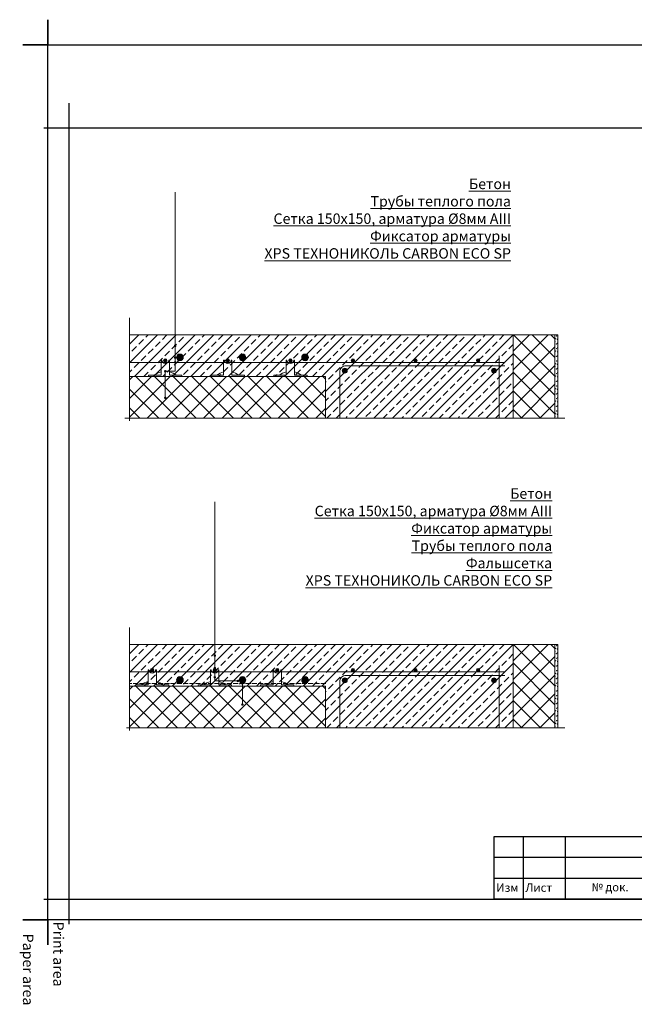
# Model space of a CAD drawing. Units: millimetres. Extents: x 27049 to 53971, y -30931 to 21984.
# Drawn here: x 41096 to 42569, y -30931 to -28569 of the extents above; entities that cross this region are included whole.
import ezdxf

# ---------------------------------------------------------------- set-up
doc = ezdxf.new("R2010")
doc.units = ezdxf.units.MM
doc.linetypes.add('ACAD_ISO02W100', pattern=[15, 12, -3])
for name, color, linetype, lineweight in [('_Рамка', 7, 'Continuous', 25), ('_Рамка_Текст', 250, 'Continuous', 25), ('Арматура', 7, 'Continuous', 15), ('Крепеж', 7, 'Continuous', 15), ('Текст', 7, 'Continuous', 9), ('Теплый пол', 1, 'Continuous', 15), ('тонкая', 251, 'Continuous', 15), ('тонкая Железобетон', 7, 'Continuous', 15), ('тонкая Пенополистирол', 252, 'Continuous', 15), ('Штрих Железобетон', 7, 'Continuous', 15), ('Штрих Пенополистирол', 252, 'Continuous', 15), ('Штрих штукатурка', 7, 'Continuous', 15)]:
    doc.layers.add(name, color=color, linetype=linetype, lineweight=lineweight)
doc.layers.add('Рамка НВ', color=70, linetype='Continuous', lineweight=30, plot=False)
doc.styles.add('1_10_Arial', font='ariali.ttf', dxfattribs={"height": 25})
doc.styles.add('Arial', font='ariali.ttf')
doc.styles.add('Arial25', font='ariali.ttf', dxfattribs={"height": 25})

# ---------------------------------------------------------------- blocks, each defined once
blk = doc.blocks.new('стульчик')
at = {"layer": 'Крепеж'}
blk.add_lwpolyline([(-10, 39.5), (-10, 3), (-40, 3), (-40, 0), (-10, 0), (10, 0), (40, 0), (40, 3), (10, 3), (10, 39.5), (8.3, 39.5, -1), (-8.3, 39.5)], format="xyb", close=True, dxfattribs=at)
for start, end in [(103.5849, 128.2022), (51.7978, 76.4151)]:
    blk.add_arc((0, -30.5), 42.6, start, end, dxfattribs=at)

msp = doc.modelspace()

# ---------------------------------------------------------------- hatches: boundary and pattern name
at = {"layer": 'Арматура', "ltscale": 15, "transparency": 33554687}
for points in [[(41440.6, -29386.4, -1), (41448.6, -29386.4, -1)], [(41590.6, -29386.4, -1), (41598.6, -29386.4, -1)], [(41740.6, -29386.4, -1), (41748.6, -29386.4, -1)], [(41890.6, -29386.4, -1), (41898.6, -29386.4, -1)], [(42040.6, -29386.4, -1), (42048.6, -29386.4, -1)], [(42190.6, -29386.4, -1), (42198.6, -29386.4, -1)], [(41881, -29410.9, 1), (41869, -29410.9, 1)], [(42227, -29410.9, -1), (42239, -29410.9, -1)], [(41409.2, -30129.4, -1), (41417.2, -30129.4, -1)], [(41559.2, -30129.4, -1), (41567.2, -30129.4, -1)], [(41709.2, -30129.4, -1), (41717.2, -30129.4, -1)], [(41890.6, -30129.4, -1), (41898.6, -30129.4, -1)], [(42040.6, -30129.4, -1), (42048.6, -30129.4, -1)], [(42190.6, -30129.4, -1), (42198.6, -30129.4, -1)], [(41881, -30153.8, 1), (41869, -30153.8, 1)], [(42227, -30153.8, -1), (42239, -30153.8, -1)]]:
    msp.add_hatch(color=256, dxfattribs=at).paths.add_polyline_path(points)
at = {"layer": 'Текст', "transparency": 33554687}
h = msp.add_hatch(color=256, dxfattribs=at)
edge = h.paths.add_edge_path()
edge.add_arc((41468.3, -29351.3), 3.09, 0, 360)
h = msp.add_hatch(color=256, dxfattribs=at)
edge = h.paths.add_edge_path()
edge.add_arc((41468.3, -29379.7), 3.09, 0, 360)
h = msp.add_hatch(color=256, dxfattribs=at)
edge = h.paths.add_edge_path()
edge.add_arc((41468.3, -29390.8), 3.09, 0, 360)
h = msp.add_hatch(color=256, dxfattribs=at)
edge = h.paths.add_edge_path()
edge.add_arc((41444.6, -29412.3), 3.09, 0, 360)
h = msp.add_hatch(color=256, dxfattribs=at)
edge = h.paths.add_edge_path()
edge.add_arc((41444.6, -29476), 3.09, 0, 360)
h = msp.add_hatch(color=256, dxfattribs=at)
edge = h.paths.add_edge_path()
edge.add_arc((41563.4, -30094.5), 3.09, 0, 360)
h = msp.add_hatch(color=256, dxfattribs=at)
edge = h.paths.add_edge_path()
edge.add_arc((41563.4, -30124.1), 3.09, 0, 360)
h = msp.add_hatch(color=256, dxfattribs=at)
edge = h.paths.add_edge_path()
edge.add_arc((41563.4, -30146.4), 3.09, 0, 360)
h = msp.add_hatch(color=256, dxfattribs=at)
edge = h.paths.add_edge_path()
edge.add_arc((41618.7, -30155.4), 3.09, 0, 360)
h = msp.add_hatch(color=256, dxfattribs=at)
edge = h.paths.add_edge_path()
edge.add_arc((41629.5, -30161.4), 3.09, 0, 360)
h = msp.add_hatch(color=256, dxfattribs=at)
edge = h.paths.add_edge_path()
edge.add_arc((41629.6, -30212), 3.09, 0, 360)
at = {"layer": 'Теплый пол', "ltscale": 100, "transparency": 33554687}
for points in [[(41487.8, -29378.9, 1), (41471.8, -29378.9, 1)], [(41637.8, -29378.9, 1), (41621.8, -29378.9, 1)], [(41787.8, -29378.9, 1), (41771.8, -29378.9, 1)], [(41487.8, -30153, 1), (41471.8, -30153, 1)], [(41637.8, -30153, 1), (41621.8, -30153, 1)], [(41787.8, -30153, 1), (41771.8, -30153, 1)]]:
    msp.add_hatch(color=256, dxfattribs=at).paths.add_polyline_path(points)
at = {"layer": 'Штрих Железобетон', "transparency": 33554687}
h = msp.add_hatch(dxfattribs=at)
h.set_pattern_fill('ANSI33', color=256, scale=5, style=0)
h.set_pattern_definition([(45, (-281.267, -40275), (-22.45064, 22.45064), []), (45, (-258.816, -40275), (-22.45064, 22.45064), [15.875, -7.9375])])
h.paths.add_polyline_path([(41358.9, -29324.9), (41358.9, -29424.9), (41829, -29424.9), (41829, -29524.9), (42279, -29524.9), (42279, -29324.9)])
h = msp.add_hatch(dxfattribs=at)
h.set_pattern_fill('ANSI33', color=256, scale=5, style=0)
h.set_pattern_definition([(45, (-281.267, -41017.972), (-22.45064, 22.45064), []), (45, (-258.816, -41017.972), (-22.45064, 22.45064), [15.875, -7.9375])])
h.paths.add_polyline_path([(41358.9, -30067.8), (41358.9, -30167.8), (41829, -30167.8), (41829, -30267.8), (42279, -30267.8), (42279, -30067.8)])
at = {"layer": 'Штрих Пенополистирол', "transparency": 33554687}
h = msp.add_hatch(dxfattribs=at)
h.set_pattern_fill('ANSI37', color=256, scale=10, style=0)
h.set_pattern_definition([(45, (451978.096, 20630.894), (-22.4506403, 22.4506403), []), (135, (451978.096, 20630.894), (-22.4506403, -22.4506403), [])])
h.paths.add_polyline_path([(42279, -29524.9), (42379, -29524.9), (42379, -29324.9), (42279, -29324.9)])
h = msp.add_hatch(dxfattribs=at)
h.set_pattern_fill('ANSI37', color=256, scale=10, style=0)
h.set_pattern_definition([(45, (450712.686, 16175.894), (-22.4506403, 22.4506403), []), (135, (450712.686, 16175.894), (-22.4506403, -22.4506403), [])])
h.paths.add_polyline_path([(41358.9, -29424.9), (41358.9, -29524.9), (41829, -29524.9), (41829, -29424.9)])
h = msp.add_hatch(dxfattribs=at)
h.set_pattern_fill('ANSI37', color=256, scale=10, style=0)
h.set_pattern_definition([(45, (451978.096, 19887.923), (-22.4506403, 22.4506403), []), (135, (451978.096, 19887.923), (-22.4506403, -22.4506403), [])])
h.paths.add_polyline_path([(42279, -30267.8), (42379, -30267.8), (42379, -30067.8), (42279, -30067.8)])
h = msp.add_hatch(dxfattribs=at)
h.set_pattern_fill('ANSI37', color=256, scale=10, style=0)
h.set_pattern_definition([(45, (450712.686, 15432.923), (-22.4506403, 22.4506403), []), (135, (450712.686, 15432.923), (-22.4506403, -22.4506403), [])])
h.paths.add_polyline_path([(41358.9, -30167.8), (41358.9, -30267.8), (41829, -30267.8), (41829, -30167.8)])
at = {"layer": 'Штрих штукатурка', "ltscale": 100, "transparency": 33554687}
h = msp.add_hatch(dxfattribs=at)
h.set_pattern_fill('USCS6', color=256, scale=30, style=0, pattern_type=2)
h.set_pattern_definition([(11.3099, (48361.423, -24307.6547), (120.0000226, 29.999929), [1.5297, -151.44087]), (90, (48362.923, -24307.355), (-30, 30), [4.5, -25.5]), (135, (48362.923, -24302.855), (-30.00001, 0), [1.27278, -41.15361]), (198.4349, (48362.023, -24301.955), (-60.000013, -29.999952), [0.94869, -93.91965]), (248.1986, (48361.123, -24302.2547), (-29.9999973, -90.000008), [3.23109, -158.32386]), (279.4623, (48359.923, -24305.2547), (29.9999442, -150.0000232), [1.82484, -180.65805]), (333.4349, (48360.223, -24307.055), (30, -1.2e-05), [1.34163, -65.74041]), (258.6901, (48373.123, -24320.5547), (1.1e-05, -30.0000087), [1.5297, -151.44087]), (328.3925, (48372.8229, -24322.0547), (150.0000043, -90.00000087), [4.57929, -453.35082]), (14.0362, (48376.723, -24324.455), (90.0000164, 29.999942), [1.23693, -122.45625]), (90, (48377.923, -24324.155), (-30, 30), [0.9, -29.1]), (123.6901, (48377.923, -24323.255), (-30.000006, 29.999972), [3.24501, -104.92155]), (161.5651, (48376.123, -24320.555), (-29.999994, -3.5e-05), [1.89738, -92.97096]), (206.5651, (48374.323, -24319.955), (-29.999975, -30.00004), [1.34163, -65.74041]), (180, (48375.823, -24327.755), (-30, -30), [0.3, -29.7]), (270, (48375.523, -24327.755), (30, -30), [0.3, -29.7]), (270, (48375.523, -24328.055), (30, -30), [0.3, -29.7]), (26.5651, (48375.523, -24328.355), (29.999975, 30.00004), [0.67083, -66.41121]), (90, (48376.123, -24328.055), (-30, 30), [0.3, -29.7]), (180, (48376.123, -24327.755), (-30, -30), [0.3, -29.7]), (0, (48369.823, -24321.755), (30, 30), [0, -30]), (225, (48369.823, -24321.755), (-3e-15, -30.00001), [0.42426, -42.00213]), (315, (48369.523, -24322.055), (30.00001, -7e-15), [0.42426, -42.00213]), (45, (48369.823, -24322.355), (0, 30.00001), [0.42426, -42.00213]), (0, (48370.123, -24322.055), (30, 30), [0, -30]), (135, (48370.123, -24322.055), (-30.00001, 0), [0.42426, -42.00213]), (0, (48374.623, -24316.955), (30, 30), [0, -30]), (225, (48374.623, -24316.955), (-3e-15, -30.00001), [0.42426, -42.00213]), (315, (48374.323, -24317.255), (30.00001, -7e-15), [0.42426, -42.00213]), (45, (48374.623, -24317.555), (0, 30.00001), [0.42426, -42.00213]), (0, (48374.923, -24317.255), (30, 30), [0, -30]), (135, (48374.923, -24317.255), (-30.00001, 0), [0.42426, -42.00213]), (180, (48381.223, -24323.555), (-30, -30), [0.3, -29.7]), (243.4349, (48380.923, -24323.555), (-1.2e-05, -30), [0.67083, -66.41121]), (0, (48380.623, -24324.155), (30, 30), [0.3, -29.7]), (0, (48380.923, -24324.155), (30, 30), [0.3, -29.7]), (90, (48381.223, -24324.155), (-30, 30), [0.3, -29.7]), (90, (48381.223, -24323.855), (-30, 30), [0.3, -29.7]), (180, (48383.323, -24317.555), (-30, -30), [0.3, -29.7]), (270, (48383.023, -24317.555), (30, -30), [0.3, -29.7]), (270, (48383.023, -24317.855), (30, -30), [0.3, -29.7]), (45, (48383.023, -24318.155), (0, 30.00001), [0.42426, -42.00213]), (90, (48383.323, -24317.855), (-30, 30), [0.3, -29.7]), (0, (48383.323, -24317.555), (30, 30), [0, -30]), (180, (48379.123, -24313.355), (-30, -30), [0.3, -29.7]), (225, (48378.823, -24313.355), (-3e-15, -30.00001), [0.42426, -42.00213]), (0, (48378.523, -24313.655), (30, 30), [0.3, -29.7]), (0, (48378.823, -24313.655), (30, 30), [0.3, -29.7]), (90, (48379.123, -24313.655), (-30, 30), [0.3, -29.7]), (0, (48379.123, -24313.355), (30, 30), [0, -30]), (180, (48373.423, -24310.955), (-30, -30), [0.3, -29.7]), (270, (48373.123, -24310.955), (30, -30), [0.3, -29.7]), (0, (48373.123, -24311.255), (30, 30), [0, -30]), (0, (48373.123, -24311.255), (30, 30), [0.3, -29.7]), (90, (48373.423, -24311.255), (-30, 30), [0.3, -29.7]), (0, (48373.423, -24310.955), (30, 30), [0, -30]), (180, (48369.223, -24312.755), (-30, -30), [0.3, -29.7]), (225, (48368.923, -24312.755), (-3e-15, -30.00001), [0.42426, -42.00213]), (315, (48368.623, -24313.055), (30.00001, -7e-15), [0.42426, -42.00213]), (45, (48368.923, -24313.355), (0, 30.00001), [0.42426, -42.00213]), (90, (48369.223, -24313.055), (-30, 30), [0.3, -29.7]), (0, (48369.223, -24312.755), (30, 30), [0, -30]), (180, (48365.023, -24319.955), (-30, -30), [0.3, -29.7]), (225, (48364.723, -24319.955), (-3e-15, -30.00001), [0.42426, -42.00213]), (315, (48364.423, -24320.255), (30.00001, -7e-15), [0.42426, -42.00213]), (45, (48364.723, -24320.555), (0, 30.00001), [0.42426, -42.00213]), (90, (48365.023, -24320.255), (-30, 30), [0.3, -29.7]), (0, (48365.023, -24319.955), (30, 30), [0, -30]), (180, (48363.223, -24326.855), (-30, -30), [0.3, -29.7]), (270, (48362.923, -24326.855), (30, -30), [0.3, -29.7]), (270, (48362.923, -24327.155), (30, -30), [0.3, -29.7]), (26.5651, (48362.923, -24327.455), (29.999975, 30.00004), [0.67083, -66.41121]), (90, (48363.523, -24327.155), (-30, 30), [0.3, -29.7]), (180, (48363.523, -24326.855), (-30, -30), [0.3, -29.7]), (180, (48354.823, -24325.655), (-30, -30), [0.3, -29.7]), (225, (48354.523, -24325.655), (-3e-15, -30.00001), [0.42426, -42.00213]), (0, (48354.223, -24325.955), (30, 30), [0.3, -29.7]), (0, (48354.523, -24325.955), (30, 30), [0.3, -29.7]), (90, (48354.823, -24325.955), (-30, 30), [0.3, -29.7]), (0, (48354.823, -24325.655), (30, 30), [0, -30]), (180, (48359.923, -24319.355), (-30, -30), [0.3, -29.7]), (225, (48359.623, -24319.355), (-3e-15, -30.00001), [0.42426, -42.00213]), (315, (48359.323, -24319.655), (30.00001, -7e-15), [0.42426, -42.00213]), (45, (48359.623, -24319.955), (0, 30.00001), [0.42426, -42.00213]), (0, (48359.923, -24319.655), (30, 30), [0, -30]), (90, (48359.923, -24319.655), (-30, 30), [0.3, -29.7]), (0, (48355.423, -24315.455), (30, 30), [0, -30]), (225, (48355.423, -24315.455), (-3e-15, -30.00001), [0.42426, -42.00213]), (315, (48355.123, -24315.755), (30.00001, -7e-15), [0.42426, -42.00213]), (45, (48355.423, -24316.055), (0, 30.00001), [0.42426, -42.00213]), (90, (48355.723, -24315.755), (-30, 30), [0.3, -29.7]), (180, (48355.723, -24315.455), (-30, -30), [0.3, -29.7]), (180, (48358.723, -24308.855), (-30, -30), [0.3, -29.7]), (270, (48358.423, -24308.855), (30, -30), [0.6, -29.4]), (0, (48358.423, -24309.455), (30, 30), [0, -30]), (0, (48358.423, -24309.455), (30, 30), [0.6, -29.4]), (90, (48359.023, -24309.455), (-30, 30), [0.3, -29.7]), (135, (48359.023, -24309.155), (-30.00001, 0), [0.42426, -42.00213]), (180, (48363.823, -24313.055), (-30, -30), [0.3, -29.7]), (270, (48363.523, -24313.055), (30, -30), [0.3, -29.7]), (270, (48363.523, -24313.355), (30, -30), [0.3, -29.7]), (45, (48363.523, -24313.655), (0, 30.00001), [0.42426, -42.00213]), (90, (48363.823, -24313.355), (-30, 30), [0.3, -29.7]), (0, (48363.823, -24313.055), (30, 30), [0, -30]), (180, (48368.923, -24304.655), (-30, -30), [0.3, -29.7]), (270, (48368.623, -24304.655), (30, -30), [0.6, -29.4]), (0, (48368.623, -24305.255), (30, 30), [0, -30]), (0, (48368.623, -24305.255), (30, 30), [0.3, -29.7]), (90, (48368.923, -24305.255), (-30, 30), [0.3, -29.7]), (90, (48368.923, -24304.955), (-30, 30), [0.3, -29.7]), (180, (48363.223, -24298.955), (-30, -30), [0.3, -29.7]), (270, (48362.923, -24298.955), (30, -30), [0.3, -29.7]), (0, (48362.923, -24299.255), (30, 30), [0, -30]), (0, (48362.923, -24299.255), (30, 30), [0.6, -29.4]), (90, (48363.523, -24299.255), (-30, 30), [0.3, -29.7]), (180, (48363.523, -24298.955), (-30, -30), [0.3, -29.7]), (180, (48355.123, -24305.255), (-30, -30), [0.3, -29.7]), (225, (48354.823, -24305.255), (-3e-15, -30.00001), [0.42426, -42.00213]), (315, (48354.523, -24305.555), (30.00001, -7e-15), [0.42426, -42.00213]), (45, (48354.823, -24305.855), (0, 30.00001), [0.42426, -42.00213]), (90, (48355.123, -24305.555), (-30, 30), [0.3, -29.7]), (0, (48355.123, -24305.255), (30, 30), [0, -30]), (180, (48372.823, -24300.155), (-30, -30), [0.3, -29.7]), (270, (48372.523, -24300.155), (30, -30), [0.3, -29.7]), (270, (48372.523, -24300.455), (30, -30), [0.3, -29.7]), (26.5651, (48372.523, -24300.755), (29.999975, 30.00004), [0.67083, -66.41121]), (0, (48373.123, -24300.455), (30, 30), [0, -30]), (135, (48373.123, -24300.455), (-30.00001, 0), [0.42426, -42.00213]), (180, (48376.123, -24306.455), (-30, -30), [0.3, -29.7]), (270, (48375.823, -24306.455), (30, -30), [0.6, -29.4]), (0, (48375.823, -24307.055), (30, 30), [0, -30]), (0, (48375.823, -24307.055), (30, 30), [0.3, -29.7]), (90, (48376.123, -24307.055), (-30, 30), [0.3, -29.7]), (90, (48376.123, -24306.755), (-30, 30), [0.3, -29.7]), (180, (48382.423, -24306.455), (-30, -30), [0.3, -29.7]), (270, (48382.123, -24306.455), (30, -30), [0.6, -29.4]), (0, (48382.123, -24307.055), (30, 30), [0, -30]), (0, (48382.123, -24307.055), (30, 30), [0.6, -29.4]), (90, (48382.723, -24307.055), (-30, 30), [0.3, -29.7]), (135, (48382.723, -24306.755), (-30.00001, 0), [0.42426, -42.00213]), (180, (48379.723, -24301.055), (-30, -30), [0.3, -29.7]), (225, (48379.423, -24301.055), (-3e-15, -30.00001), [0.42426, -42.00213]), (315, (48379.123, -24301.355), (30.00001, -7e-15), [0.42426, -42.00213]), (45, (48379.423, -24301.655), (0, 30.00001), [0.42426, -42.00213]), (90, (48379.723, -24301.355), (-30, 30), [0.3, -29.7]), (0, (48379.723, -24301.055), (30, 30), [0, -30])])
h.paths.add_polyline_path([(42386.3, -29424.9), (42386.3, -29424.9)], flags=16)
h.paths.add_polyline_path([(42379, -29524.9), (42386.3, -29524.9), (42386.3, -29324.9), (42379, -29324.9)])
h = msp.add_hatch(dxfattribs=at)
h.set_pattern_fill('USCS6', color=256, scale=30, style=0, pattern_type=2)
h.set_pattern_definition([(11.3099, (48361.423, -25050.626), (120.0000226, 29.999929), [1.5297, -151.44087]), (90, (48362.923, -25050.326), (-30, 30), [4.5, -25.5]), (135, (48362.923, -25045.826), (-30.00001, 0), [1.27278, -41.15361]), (198.4349, (48362.023, -25044.926), (-60.000013, -29.999952), [0.94869, -93.91965]), (248.1986, (48361.123, -25045.226), (-29.9999973, -90.000008), [3.23109, -158.32386]), (279.4623, (48359.923, -25048.226), (29.9999442, -150.0000232), [1.82484, -180.65805]), (333.4349, (48360.223, -25050.026), (30, -1.2e-05), [1.34163, -65.74041]), (258.6901, (48373.123, -25063.526), (1.1e-05, -30.0000087), [1.5297, -151.44087]), (328.3925, (48372.8229, -25065.0262), (150.0000043, -90.00000087), [4.57929, -453.35082]), (14.0362, (48376.723, -25067.426), (90.0000164, 29.999942), [1.23693, -122.45625]), (90, (48377.923, -25067.126), (-30, 30), [0.9, -29.1]), (123.6901, (48377.923, -25066.226), (-30.000006, 29.999972), [3.24501, -104.92155]), (161.5651, (48376.123, -25063.526), (-29.999994, -3.5e-05), [1.89738, -92.97096]), (206.5651, (48374.323, -25062.926), (-29.999975, -30.00004), [1.34163, -65.74041]), (180, (48375.823, -25070.726), (-30, -30), [0.3, -29.7]), (270, (48375.523, -25070.726), (30, -30), [0.3, -29.7]), (270, (48375.523, -25071.026), (30, -30), [0.3, -29.7]), (26.5651, (48375.523, -25071.326), (29.999975, 30.00004), [0.67083, -66.41121]), (90, (48376.123, -25071.026), (-30, 30), [0.3, -29.7]), (180, (48376.123, -25070.726), (-30, -30), [0.3, -29.7]), (0, (48369.823, -25064.726), (30, 30), [0, -30]), (225, (48369.823, -25064.726), (-3e-15, -30.00001), [0.42426, -42.00213]), (315, (48369.523, -25065.026), (30.00001, -7e-15), [0.42426, -42.00213]), (45, (48369.823, -25065.326), (0, 30.00001), [0.42426, -42.00213]), (0, (48370.123, -25065.026), (30, 30), [0, -30]), (135, (48370.123, -25065.026), (-30.00001, 0), [0.42426, -42.00213]), (0, (48374.623, -25059.926), (30, 30), [0, -30]), (225, (48374.623, -25059.926), (-3e-15, -30.00001), [0.42426, -42.00213]), (315, (48374.323, -25060.226), (30.00001, -7e-15), [0.42426, -42.00213]), (45, (48374.623, -25060.526), (0, 30.00001), [0.42426, -42.00213]), (0, (48374.923, -25060.226), (30, 30), [0, -30]), (135, (48374.923, -25060.226), (-30.00001, 0), [0.42426, -42.00213]), (180, (48381.223, -25066.526), (-30, -30), [0.3, -29.7]), (243.4349, (48380.923, -25066.526), (-1.2e-05, -30), [0.67083, -66.41121]), (0, (48380.623, -25067.126), (30, 30), [0.3, -29.7]), (0, (48380.923, -25067.126), (30, 30), [0.3, -29.7]), (90, (48381.223, -25067.126), (-30, 30), [0.3, -29.7]), (90, (48381.223, -25066.826), (-30, 30), [0.3, -29.7]), (180, (48383.323, -25060.526), (-30, -30), [0.3, -29.7]), (270, (48383.023, -25060.526), (30, -30), [0.3, -29.7]), (270, (48383.023, -25060.826), (30, -30), [0.3, -29.7]), (45, (48383.023, -25061.126), (0, 30.00001), [0.42426, -42.00213]), (90, (48383.323, -25060.826), (-30, 30), [0.3, -29.7]), (0, (48383.323, -25060.526), (30, 30), [0, -30]), (180, (48379.123, -25056.326), (-30, -30), [0.3, -29.7]), (225, (48378.823, -25056.326), (-3e-15, -30.00001), [0.42426, -42.00213]), (0, (48378.523, -25056.626), (30, 30), [0.3, -29.7]), (0, (48378.823, -25056.626), (30, 30), [0.3, -29.7]), (90, (48379.123, -25056.626), (-30, 30), [0.3, -29.7]), (0, (48379.123, -25056.326), (30, 30), [0, -30]), (180, (48373.423, -25053.926), (-30, -30), [0.3, -29.7]), (270, (48373.123, -25053.926), (30, -30), [0.3, -29.7]), (0, (48373.123, -25054.226), (30, 30), [0, -30]), (0, (48373.123, -25054.226), (30, 30), [0.3, -29.7]), (90, (48373.423, -25054.226), (-30, 30), [0.3, -29.7]), (0, (48373.423, -25053.926), (30, 30), [0, -30]), (180, (48369.223, -25055.726), (-30, -30), [0.3, -29.7]), (225, (48368.923, -25055.726), (-3e-15, -30.00001), [0.42426, -42.00213]), (315, (48368.623, -25056.026), (30.00001, -7e-15), [0.42426, -42.00213]), (45, (48368.923, -25056.326), (0, 30.00001), [0.42426, -42.00213]), (90, (48369.223, -25056.026), (-30, 30), [0.3, -29.7]), (0, (48369.223, -25055.726), (30, 30), [0, -30]), (180, (48365.023, -25062.926), (-30, -30), [0.3, -29.7]), (225, (48364.723, -25062.926), (-3e-15, -30.00001), [0.42426, -42.00213]), (315, (48364.423, -25063.226), (30.00001, -7e-15), [0.42426, -42.00213]), (45, (48364.723, -25063.526), (0, 30.00001), [0.42426, -42.00213]), (90, (48365.023, -25063.226), (-30, 30), [0.3, -29.7]), (0, (48365.023, -25062.926), (30, 30), [0, -30]), (180, (48363.223, -25069.826), (-30, -30), [0.3, -29.7]), (270, (48362.923, -25069.826), (30, -30), [0.3, -29.7]), (270, (48362.923, -25070.126), (30, -30), [0.3, -29.7]), (26.5651, (48362.923, -25070.426), (29.999975, 30.00004), [0.67083, -66.41121]), (90, (48363.523, -25070.126), (-30, 30), [0.3, -29.7]), (180, (48363.523, -25069.826), (-30, -30), [0.3, -29.7]), (180, (48354.823, -25068.626), (-30, -30), [0.3, -29.7]), (225, (48354.523, -25068.626), (-3e-15, -30.00001), [0.42426, -42.00213]), (0, (48354.223, -25068.926), (30, 30), [0.3, -29.7]), (0, (48354.523, -25068.926), (30, 30), [0.3, -29.7]), (90, (48354.823, -25068.926), (-30, 30), [0.3, -29.7]), (0, (48354.823, -25068.626), (30, 30), [0, -30]), (180, (48359.923, -25062.326), (-30, -30), [0.3, -29.7]), (225, (48359.623, -25062.326), (-3e-15, -30.00001), [0.42426, -42.00213]), (315, (48359.323, -25062.626), (30.00001, -7e-15), [0.42426, -42.00213]), (45, (48359.623, -25062.926), (0, 30.00001), [0.42426, -42.00213]), (0, (48359.923, -25062.626), (30, 30), [0, -30]), (90, (48359.923, -25062.626), (-30, 30), [0.3, -29.7]), (0, (48355.423, -25058.426), (30, 30), [0, -30]), (225, (48355.423, -25058.426), (-3e-15, -30.00001), [0.42426, -42.00213]), (315, (48355.123, -25058.726), (30.00001, -7e-15), [0.42426, -42.00213]), (45, (48355.423, -25059.026), (0, 30.00001), [0.42426, -42.00213]), (90, (48355.723, -25058.726), (-30, 30), [0.3, -29.7]), (180, (48355.723, -25058.426), (-30, -30), [0.3, -29.7]), (180, (48358.723, -25051.826), (-30, -30), [0.3, -29.7]), (270, (48358.423, -25051.826), (30, -30), [0.6, -29.4]), (0, (48358.423, -25052.426), (30, 30), [0, -30]), (0, (48358.423, -25052.426), (30, 30), [0.6, -29.4]), (90, (48359.023, -25052.426), (-30, 30), [0.3, -29.7]), (135, (48359.023, -25052.126), (-30.00001, 0), [0.42426, -42.00213]), (180, (48363.823, -25056.026), (-30, -30), [0.3, -29.7]), (270, (48363.523, -25056.026), (30, -30), [0.3, -29.7]), (270, (48363.523, -25056.326), (30, -30), [0.3, -29.7]), (45, (48363.523, -25056.626), (0, 30.00001), [0.42426, -42.00213]), (90, (48363.823, -25056.326), (-30, 30), [0.3, -29.7]), (0, (48363.823, -25056.026), (30, 30), [0, -30]), (180, (48368.923, -25047.626), (-30, -30), [0.3, -29.7]), (270, (48368.623, -25047.626), (30, -30), [0.6, -29.4]), (0, (48368.623, -25048.226), (30, 30), [0, -30]), (0, (48368.623, -25048.226), (30, 30), [0.3, -29.7]), (90, (48368.923, -25048.226), (-30, 30), [0.3, -29.7]), (90, (48368.923, -25047.926), (-30, 30), [0.3, -29.7]), (180, (48363.223, -25041.926), (-30, -30), [0.3, -29.7]), (270, (48362.923, -25041.926), (30, -30), [0.3, -29.7]), (0, (48362.923, -25042.226), (30, 30), [0, -30]), (0, (48362.923, -25042.226), (30, 30), [0.6, -29.4]), (90, (48363.523, -25042.226), (-30, 30), [0.3, -29.7]), (180, (48363.523, -25041.926), (-30, -30), [0.3, -29.7]), (180, (48355.123, -25048.226), (-30, -30), [0.3, -29.7]), (225, (48354.823, -25048.226), (-3e-15, -30.00001), [0.42426, -42.00213]), (315, (48354.523, -25048.526), (30.00001, -7e-15), [0.42426, -42.00213]), (45, (48354.823, -25048.826), (0, 30.00001), [0.42426, -42.00213]), (90, (48355.123, -25048.526), (-30, 30), [0.3, -29.7]), (0, (48355.123, -25048.226), (30, 30), [0, -30]), (180, (48372.823, -25043.126), (-30, -30), [0.3, -29.7]), (270, (48372.523, -25043.126), (30, -30), [0.3, -29.7]), (270, (48372.523, -25043.426), (30, -30), [0.3, -29.7]), (26.5651, (48372.523, -25043.726), (29.999975, 30.00004), [0.67083, -66.41121]), (0, (48373.123, -25043.426), (30, 30), [0, -30]), (135, (48373.123, -25043.426), (-30.00001, 0), [0.42426, -42.00213]), (180, (48376.123, -25049.426), (-30, -30), [0.3, -29.7]), (270, (48375.823, -25049.426), (30, -30), [0.6, -29.4]), (0, (48375.823, -25050.026), (30, 30), [0, -30]), (0, (48375.823, -25050.026), (30, 30), [0.3, -29.7]), (90, (48376.123, -25050.026), (-30, 30), [0.3, -29.7]), (90, (48376.123, -25049.726), (-30, 30), [0.3, -29.7]), (180, (48382.423, -25049.426), (-30, -30), [0.3, -29.7]), (270, (48382.123, -25049.426), (30, -30), [0.6, -29.4]), (0, (48382.123, -25050.026), (30, 30), [0, -30]), (0, (48382.123, -25050.026), (30, 30), [0.6, -29.4]), (90, (48382.723, -25050.026), (-30, 30), [0.3, -29.7]), (135, (48382.723, -25049.726), (-30.00001, 0), [0.42426, -42.00213]), (180, (48379.723, -25044.026), (-30, -30), [0.3, -29.7]), (225, (48379.423, -25044.026), (-3e-15, -30.00001), [0.42426, -42.00213]), (315, (48379.123, -25044.326), (30.00001, -7e-15), [0.42426, -42.00213]), (45, (48379.423, -25044.626), (0, 30.00001), [0.42426, -42.00213]), (90, (48379.723, -25044.326), (-30, 30), [0.3, -29.7]), (0, (48379.723, -25044.026), (30, 30), [0, -30])])
h.paths.add_polyline_path([(42386.3, -30167.9), (42386.3, -30167.9)], flags=16)
h.paths.add_polyline_path([(42379, -30267.8), (42386.3, -30267.8), (42386.3, -30067.8), (42379, -30067.8)])

# ---------------------------------------------------------------- linework, layer by layer
at = {"layer": '_Рамка', "transparency": 33554687}
msp.add_lwpolyline([(44083.3, -28828.8), (41213.3, -28828.8), (41213.3, -30678.8), (44083.3, -30678.8), (44083.3, -28828.8)], dxfattribs=at)
for points in [[(44083.3, -30678.8), (42233.3, -30678.8), (42233.3, -30528.8), (44083.3, -30528.8)], [(42233.3, -30528.8), (42883.3, -30528.8), (42883.3, -30678.8), (42233.3, -30678.8)], [(42233.3, -30528.8), (42883.3, -30528.8), (42883.3, -30578.8), (42233.3, -30578.8)], [(42303.3, -30528.8), (42403.3, -30528.8), (42403.3, -30678.8), (42303.3, -30678.8)], [(42233.3, -30628.8), (42883.3, -30628.8), (42883.3, -30678.8), (42233.3, -30678.8)]]:
    msp.add_lwpolyline(points, close=True, dxfattribs=at)
at = {"layer": 'Арматура'}
for points in [[(41468.2, -28982.6), (41468.2, -29412.4), (41444.5, -29412.4), (41444.5, -29475.8)], [(41563.3, -29725.6), (41563.3, -30155.4), (41629.7, -30155.4), (41629.7, -30212.4)]]:
    msp.add_lwpolyline(points, dxfattribs=at)
at = {"layer": 'Арматура', "transparency": 33554687}
for points in [[(42245, -29375.4), (42245, -29524.9)], [(42259, -29390.9), (41358.9, -29390.9)], [(42245, -30118.4), (42245, -30267.8)], [(42259, -30133.8), (41358.9, -30133.8)]]:
    msp.add_lwpolyline(points, dxfattribs=at)
for points in [[(41863, -29524.9), (41863, -29414, -0.414214), (41878, -29399), (42259, -29399)], [(41863, -30267.8), (41863, -30156.9, -0.414214), (41878, -30141.9), (42259, -30141.9)]]:
    msp.add_lwpolyline(points, format="xyb", dxfattribs=at)
at = {"layer": 'Арматура', "linetype": 'ACAD_ISO02W100', "transparency": 33554687}
msp.add_lwpolyline([(41829.4, -30161.4), (41358.9, -30161.4)], dxfattribs=at)
at = {"layer": 'Арматура', "ltscale": 15, "transparency": 33554687}
for centre, radius in [((41444.6, -29386.4), 4), ((41594.6, -29386.4), 4), ((41744.6, -29386.4), 4), ((41894.6, -29386.4), 4), ((42044.6, -29386.4), 4), ((42194.6, -29386.4), 4), ((41875, -29410.9), 6), ((42233, -29410.9), 6), ((41413.2, -30129.4), 4), ((41563.2, -30129.4), 4), ((41713.2, -30129.4), 4), ((41894.6, -30129.4), 4), ((42044.6, -30129.4), 4), ((42194.6, -30129.4), 4), ((41875, -30153.8), 6), ((42233, -30153.8), 6)]:
    msp.add_circle(centre, radius, dxfattribs=at)
at = {"layer": 'Рамка НВ', "transparency": 33554687}
for points in [[(44133.3, -28568.8), (44133.3, -28628.8), (44193.3, -28628.8), (44133.3, -28628.8), (44133.3, -30728.8), (44193.3, -30728.8), (44133.3, -30728.8), (44133.3, -30788.8), (44133.3, -30728.8), (41103.3, -30728.8), (41163.3, -30728.8), (41163.3, -30788.8), (41163.3, -28568.8), (41163.3, -28628.8), (41103.3, -28628.8), (44133.3, -28628.8)], [(41213.3, -28768.8), (41213.3, -28828.8), (41153.3, -28828.8)], [(41153.3, -30678.8), (41213.3, -30678.8), (41213.3, -30738.8)]]:
    msp.add_lwpolyline(points, dxfattribs=at)
at = {"layer": 'Теплый пол', "ltscale": 15, "transparency": 33554687}
for centre in [(41479.8, -29378.9), (41629.8, -29378.9), (41779.8, -29378.9), (41479.8, -30153), (41629.8, -30153), (41779.8, -30153)]:
    msp.add_circle(centre, 8, dxfattribs=at)
at = {"layer": 'тонкая', "transparency": 33554687}
for points in [[(41358.9, -29284.2), (41358.9, -29531)], [(41358.9, -30027.2), (41358.9, -30274)]]:
    msp.add_lwpolyline(points, dxfattribs=at)
at = {"layer": 'тонкая'}
for points in [[(42402.7, -29524.9), (41347.3, -29524.9)], [(42402.7, -30267.8), (41351.3, -30267.8)]]:
    msp.add_lwpolyline(points, dxfattribs=at)
at = {"layer": 'тонкая Железобетон', "transparency": 33554687}
for points in [[(41358.9, -29324.9), (42279, -29324.9), (42279, -29524.9)], [(41829, -29524.9), (41829, -29424.9), (41358.9, -29424.9)], [(41358.9, -30067.8), (42279, -30067.8), (42279, -30267.8)], [(41829, -30267.8), (41829, -30167.8), (41358.9, -30167.8)]]:
    msp.add_lwpolyline(points, dxfattribs=at)
at = {"layer": 'тонкая Пенополистирол', "transparency": 33554687}
for points in [[(42279, -29524.9), (42279, -29324.9), (42379, -29324.9), (42379, -29524.9)], [(41358.9, -29424.9), (41829, -29424.9), (41829, -29524.9), (41347.3, -29524.9)], [(42279, -30267.8), (42279, -30067.8), (42379, -30067.8), (42379, -30267.8)], [(41358.9, -30167.8), (41829, -30167.8), (41829, -30267.8), (41351.3, -30267.8)]]:
    msp.add_lwpolyline(points, dxfattribs=at)
at = {"layer": 'Штрих штукатурка', "transparency": 33554687}
for points in [[(42379, -29524.9), (42379, -29324.9), (42386.3, -29324.9), (42386.3, -29524.9)], [(42379, -30267.8), (42379, -30067.8), (42386.3, -30067.8), (42386.3, -30267.8)]]:
    msp.add_lwpolyline(points, dxfattribs=at)

# ---------------------------------------------------------------- block references
at = {"layer": 'Крепеж', "color": 7}
for p in [(41444.6, -29424.9), (41594.6, -29424.9), (41744.6, -29424.9), (41413.2, -30167.8), (41563.2, -30167.8), (41713.2, -30167.8)]:
    msp.add_blockref('стульчик', p, dxfattribs=at)

# ---------------------------------------------------------------- texts
at = {"layer": '_Рамка_Текст', "transparency": 33554687, "char_height": 20, "attachment_point": 4, "style": 'Arial'}
for s, insert, width in [('Изм{\\H1.25x; }', (42238.3, -30651.2), 260.352), ('Лист{\\H1.25x; }', (42308.3, -30651.2), 260.352), ('№ док.{\\H1.2671x; }', (42466.9, -30650.1), 732.9)]:
    msp.add_mtext(s, dxfattribs=dict(at, insert=insert, width=width))
at = {"layer": 'Рамка НВ', "transparency": 33554687, "style": '1_10_Arial'}
for s, p in [('Print area', (41176, -30732.7)), ('Paper area', (41103.3, -30761.6))]:
    msp.add_text(s, height=25, rotation=270, dxfattribs=at).set_placement(p)
at = {"layer": 'Текст', "ltscale": 100, "transparency": 33554687, "char_height": 25, "width": 801.09, "attachment_point": 3, "style": 'Arial25'}
for s, insert in [('\\pi-50,l50,t25;{\\LБетон\\PТрубы теплого пола\\P\\pi2,l2,t1;Сетка 150х150, арматура Ø8мм AIII\\P\\pi-50,l50,t25;Фиксатор арматуры\\PXPS ТЕХНОНИКОЛЬ CARBON ECO SP}', (42273.6, -28950.3)), ('\\pi-50,l50,t25;{\\LБетон\\P\\pi2,l2,t1;Сетка 150х150, арматура Ø8мм AIII\\P\\pi-50,l50,t25;Фиксатор арматуры\\PТрубы теплого пола\\PФальшсетка\\PXPS ТЕХНОНИКОЛЬ CARBON ECO SP}', (42372.3, -29693.3))]:
    msp.add_mtext(s, dxfattribs=dict(at, insert=insert))

doc.saveas('drawing.dxf')
